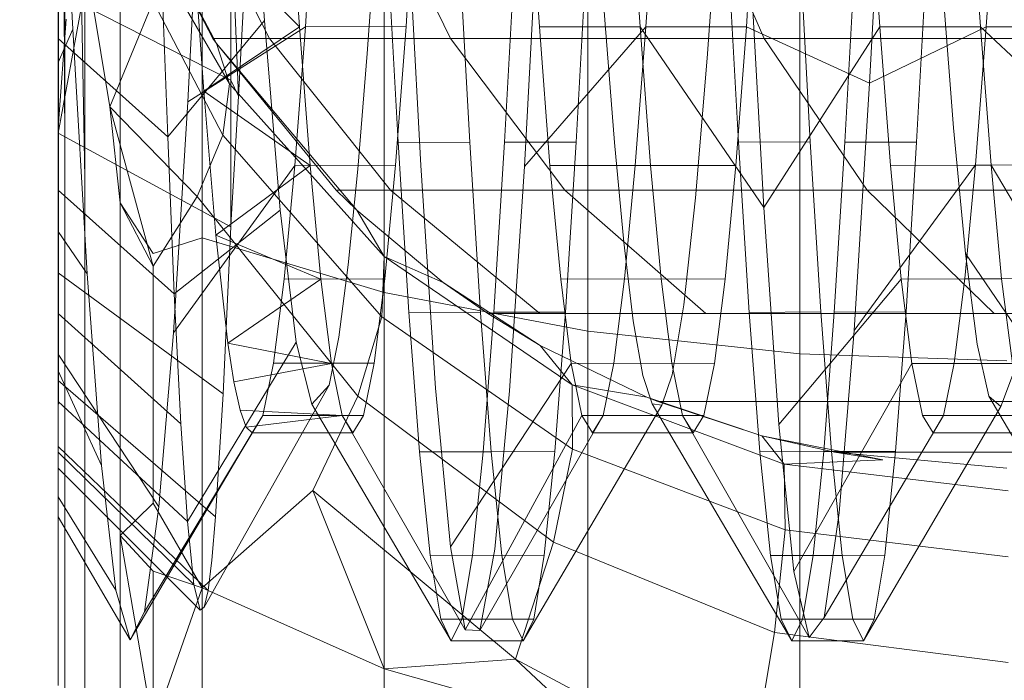
# Model space of a CAD drawing. Units: millimetres. Extents: x 1482 to 578302, y 1430 to 596964.
# Drawn here: x 7342 to 7348, y 5731 to 5735 of the extents above; entities that cross this region are included whole.
import ezdxf

# ---------------------------------------------------------------- set-up
doc = ezdxf.new("R2010")
doc.units = ezdxf.units.MM
doc.layers.add('Контур', color=7, linetype='Continuous', lineweight=15)

msp = doc.modelspace()

# ---------------------------------------------------------------- linework, layer by layer
at = {"layer": 'Контур'}
for p, q in [((7342.3881, 5734.8794), (7342.3041, 5736.5023)), ((7343.4071, 5736.2785), (7343.4986, 5734.9312)), ((7347.0079, 5734.5671), (7347.0963, 5736.2636)), ((7342.3041, 5736.0967), (7342.3041, 5734.3171)), ((7342.3409, 5734.1698), (7342.3409, 5736.0238)), ((7343.0544, 5734.4598), (7343.1387, 5736.0445)), ((7342.4586, 5734.0191), (7342.4586, 5735.9493)), ((7342.6628, 5733.874), (7342.6628, 5735.8776)), ((7342.6903, 5735.8117), (7343.2007, 5734.8266)), ((7342.6947, 5735.8006), (7343.2007, 5734.8266)), ((7343.2208, 5734.796), (7342.6947, 5735.8006)), ((7342.6999, 5735.7876), (7343.2007, 5734.8266)), ((7343.0261, 5735.8117), (7343.5279, 5734.8266)), ((7343.1372, 5735.777), (7343.1372, 5733.6705)), ((7343.7029, 5734.894), (7343.6411, 5735.8073)), ((7343.7978, 5735.8092), (7343.7362, 5734.8934)), ((7344.1025, 5735.8117), (7344.5771, 5734.8266)), ((7344.3811, 5735.8122), (7344.3198, 5734.8961)), ((7345.0932, 5734.8944), (7345.0312, 5735.8114)), ((7345.6766, 5734.8936), (7345.6144, 5735.81)), ((7345.7713, 5735.8106), (7345.7099, 5734.894)), ((7345.9689, 5735.8117), (7346.3961, 5734.8266)), ((7346.3547, 5735.8105), (7346.2933, 5734.8939)), ((7347.0669, 5734.8937), (7347.005, 5735.8069)), ((7347.6498, 5734.8937), (7347.5881, 5735.8086)), ((7347.7449, 5735.8104), (7347.6836, 5734.8941)), ((7345.0067, 5734.0848), (7345.0923, 5735.6605)), ((7345.4193, 5735.6847), (7345.4739, 5734.9087)), ((7346.066, 5734.7118), (7346.1343, 5735.6671)), ((7344.1926, 5733.355), (7344.1926, 5735.621)), ((7344.3206, 5735.6462), (7344.406, 5734.09)), ((7343.3042, 5734.5854), (7343.3042, 5735.5482)), ((7343.3042, 5735.5482), (7343.3488, 5734.492)), ((7343.077, 5735.5186), (7343.7029, 5734.894)), ((7343.1468, 5734.52), (7343.077, 5735.5186)), ((7344.0945, 5734.7393), (7344.1496, 5735.5027)), ((7345.3747, 5733.1296), (7345.3747, 5735.5096)), ((7342.6023, 5734.4304), (7342.4311, 5735.461)), ((7342.4311, 5735.461), (7342.4586, 5734.0191)), ((7346.6032, 5732.9996), (7346.6032, 5735.4453)), ((7342.3409, 5734.1698), (7342.3374, 5735.3871)), ((7346.3065, 5735.4087), (7346.3942, 5733.8469)), ((7342.3043, 5734.3351), (7342.3041, 5735.3282)), ((7343.2956, 5734.5635), (7342.8654, 5735.3111)), ((7344.2741, 5734.2247), (7344.2129, 5735.3493)), ((7344.6901, 5734.2224), (7344.6287, 5735.3475)), ((7344.8909, 5734.2255), (7344.9528, 5735.3484)), ((7345.3067, 5734.2254), (7345.3689, 5735.3492)), ((7346.2482, 5734.2247), (7346.1861, 5735.3483)), ((7346.6634, 5734.2273), (7346.6021, 5735.352)), ((7346.8649, 5734.2251), (7346.9261, 5735.3497)), ((7347.2804, 5734.2252), (7347.3421, 5735.3482)), ((7342.9, 5735.2921), (7342.9385, 5734.2571)), ((7343.3488, 5734.492), (7343.3931, 5735.3075)), ((7347.4262, 5735.2002), (7347.4946, 5734.3083)), ((7342.6023, 5734.4304), (7342.853, 5735.0403)), ((7343.2582, 5734.2651), (7342.853, 5735.0403)), ((7342.3041, 5734.2775), (7342.4396, 5735.023)), ((7342.4396, 5735.023), (7343.3042, 5734.5854)), ((7342.3491, 5734.9385), (7342.3043, 5734.3351)), ((7342.9385, 5734.2571), (7343.4986, 5734.9312)), ((7343.4986, 5734.9312), (7343.5902, 5733.8321)), ((7342.3881, 5734.8794), (7342.3041, 5734.6863)), ((7342.3881, 5734.8794), (7342.471, 5733.4617)), ((7343.7362, 5734.8934), (7343.0544, 5734.4598)), ((7343.1468, 5734.52), (7343.7029, 5734.894)), ((7343.7362, 5734.8934), (7343.6747, 5734.0905)), ((7343.7643, 5734.0907), (7343.7029, 5734.894)), ((7343.7362, 5734.8934), (7344.3198, 5734.8961)), ((7344.3198, 5734.8961), (7344.258, 5734.0929)), ((7345.7099, 5734.894), (7345.0067, 5734.0848)), ((7345.0932, 5734.8944), (7345.6766, 5734.8936)), ((7345.1545, 5734.091), (7345.0932, 5734.8944)), ((7345.4739, 5734.9087), (7345.5282, 5734.2231)), ((7345.7099, 5734.894), (7345.648, 5734.0905)), ((7345.738, 5734.0903), (7345.6766, 5734.8936)), ((7346.3942, 5733.8469), (7345.6766, 5734.8936)), ((7345.7099, 5734.894), (7346.2933, 5734.8939)), ((7346.2933, 5734.8939), (7346.2311, 5734.0908)), ((7347.0079, 5734.5671), (7346.2933, 5734.8939)), ((7347.0669, 5734.8937), (7346.3942, 5733.8469)), ((7347.6836, 5734.8941), (7347.0079, 5734.5671)), ((7347.0669, 5734.8937), (7347.6498, 5734.8937)), ((7347.1282, 5734.0909), (7347.0669, 5734.8937)), ((7347.6836, 5734.8941), (7347.6217, 5734.0934)), ((7347.7115, 5734.0929), (7347.6498, 5734.8937)), ((7348.3441, 5734.2426), (7347.6498, 5734.8937)), ((7347.6836, 5734.8941), (7348.2667, 5734.895)), ((7342.9385, 5734.2571), (7342.3041, 5734.8266)), ((7343.2007, 5734.8266), (7343.5279, 5734.8266)), ((7343.2208, 5734.796), (7343.2007, 5734.8266)), ((7343.5279, 5734.8266), (7344.2304, 5733.9472)), ((7343.5279, 5734.8266), (7344.5771, 5734.8266)), ((7344.5771, 5734.8266), (7345.2413, 5733.9472)), ((7344.5771, 5734.8266), (7346.3961, 5734.8266)), ((7346.3961, 5734.8266), (7346.9941, 5733.9472)), ((7346.3961, 5734.8266), (7348.9424, 5734.8266)), ((7343.2956, 5734.5635), (7343.2208, 5734.796)), ((7343.2208, 5734.796), (7343.9151, 5733.9472)), ((7344.0351, 5733.8309), (7343.2208, 5734.796)), ((7344.0397, 5734.0696), (7344.0945, 5734.7393)), ((7345.9979, 5733.9032), (7346.066, 5734.7118)), ((7343.3042, 5733.7432), (7343.3042, 5734.5854)), ((7343.3042, 5734.5854), (7343.3488, 5734.492)), ((7343.1468, 5734.52), (7343.7643, 5734.0907)), ((7343.2175, 5733.6867), (7343.1468, 5734.52)), ((7343.2956, 5734.5635), (7343.2582, 5734.2651)), ((7343.2956, 5734.5635), (7344.1927, 5733.5627)), ((7346.919, 5733.1347), (7347.0079, 5734.5671)), ((7342.9711, 5733.1197), (7343.0544, 5734.4598)), ((7343.3042, 5733.7432), (7343.3488, 5734.492)), ((7342.6023, 5734.4304), (7342.8542, 5733.5075)), ((7342.6023, 5734.4304), (7342.6628, 5733.874)), ((7343.1095, 5733.9095), (7342.6023, 5734.4304)), ((7342.3041, 5733.6025), (7342.3043, 5734.3351)), ((7342.3041, 5731.0765), (7342.3043, 5734.3351)), ((7342.3041, 5734.3171), (7342.3041, 5732.6042)), ((7347.4946, 5734.3083), (7347.5628, 5733.5808)), ((7342.3041, 5734.2775), (7343.3039, 5733.7352)), ((7342.9385, 5734.2571), (7342.9766, 5733.3463)), ((7343.2582, 5734.2651), (7343.1095, 5733.9095)), ((7343.2582, 5734.2651), (7344.1798, 5733.2129)), ((7346.6634, 5734.2273), (7346.2482, 5734.2247)), ((7346.7253, 5733.2414), (7346.6634, 5734.2273)), ((7342.3409, 5734.1698), (7342.3409, 5732.3857)), ((7344.6901, 5734.2224), (7344.2741, 5734.2247)), ((7344.3361, 5733.2407), (7344.2741, 5734.2247)), ((7344.7523, 5733.2369), (7344.6901, 5734.2224)), ((7344.8297, 5733.2397), (7344.8909, 5734.2255)), ((7344.8909, 5734.2255), (7345.3067, 5734.2254)), ((7345.2453, 5733.24), (7345.3067, 5734.2254)), ((7345.5282, 5734.2231), (7345.5825, 5733.6452)), ((7346.3094, 5733.2392), (7346.2482, 5734.2247)), ((7346.8028, 5733.2404), (7346.8649, 5734.2251)), ((7346.8649, 5734.2251), (7347.2804, 5734.2252)), ((7347.2192, 5733.2425), (7347.2804, 5734.2252)), ((7343.6747, 5734.0905), (7342.9711, 5733.1197)), ((7343.2175, 5733.6867), (7343.7643, 5734.0907)), ((7343.6747, 5734.0905), (7343.6127, 5733.4319)), ((7343.6747, 5734.0905), (7344.258, 5734.0929)), ((7343.8264, 5733.4318), (7343.7643, 5734.0907)), ((7343.9847, 5733.5152), (7344.0397, 5734.0696)), ((7344.258, 5734.0929), (7344.1962, 5733.4338)), ((7344.406, 5734.09), (7344.4913, 5732.7993)), ((7344.9198, 5732.7852), (7345.0067, 5734.0848)), ((7345.1545, 5734.091), (7345.738, 5734.0903)), ((7345.2167, 5733.432), (7345.1545, 5734.091)), ((7345.648, 5734.0905), (7345.5865, 5733.4329)), ((7345.648, 5734.0905), (7346.2311, 5734.0908)), ((7345.7997, 5733.4327), (7345.738, 5734.0903)), ((7346.2311, 5734.0908), (7346.1697, 5733.4316)), ((7347.6217, 5734.0934), (7346.919, 5733.1347)), ((7347.1282, 5734.0909), (7347.7115, 5734.0929)), ((7347.19, 5733.4318), (7347.1282, 5734.0909)), ((7347.6217, 5734.0934), (7347.5603, 5733.4344)), ((7347.6217, 5734.0934), (7348.2048, 5734.0917)), ((7347.773, 5733.4333), (7347.7115, 5734.0929)), ((7348.4327, 5732.873), (7347.7115, 5734.0929)), ((7342.4586, 5734.0191), (7342.4586, 5732.1616)), ((7342.9766, 5733.3463), (7342.3041, 5733.9472)), ((7343.9151, 5733.9472), (7344.2304, 5733.9472)), ((7344.0351, 5733.8309), (7343.9151, 5733.9472)), ((7344.2304, 5733.9472), (7345.0952, 5733.2328)), ((7344.2304, 5733.9472), (7345.2413, 5733.9472)), ((7345.2413, 5733.9472), (7346.059, 5733.2328)), ((7345.2413, 5733.9472), (7346.9941, 5733.9472)), ((7346.9941, 5733.9472), (7347.7302, 5733.2328)), ((7346.9941, 5733.9472), (7349.4476, 5733.9472)), ((7343.1095, 5733.9095), (7342.8542, 5733.5075)), ((7343.1095, 5733.9095), (7344.0407, 5732.7541)), ((7345.9301, 5733.2821), (7345.9979, 5733.9032)), ((7342.6628, 5733.874), (7342.6628, 5731.946)), ((7342.8542, 5733.5075), (7342.6628, 5733.874)), ((7342.8542, 5733.5808), (7342.6628, 5733.874)), ((7342.9766, 5733.3463), (7343.5902, 5733.8321)), ((7343.5902, 5733.8321), (7343.6822, 5733.0665)), ((7344.0351, 5733.8309), (7344.1927, 5733.5627)), ((7344.0351, 5733.8309), (7344.536, 5733.4125)), ((7346.3942, 5733.8469), (7346.4813, 5732.5894)), ((7343.2603, 5732.7673), (7343.3039, 5733.7352)), ((7343.3039, 5733.7352), (7343.3042, 5733.7432)), ((7342.471, 5733.4617), (7342.3041, 5733.708)), ((7342.8542, 5733.5808), (7343.1372, 5733.6705)), ((7343.1372, 5733.6705), (7344.1926, 5733.355)), ((7343.1372, 5733.6705), (7343.1372, 5731.6435)), ((7343.2175, 5733.6867), (7343.8264, 5733.4318)), ((7343.2873, 5733.0613), (7343.2175, 5733.6867)), ((7345.5825, 5733.6452), (7345.6373, 5733.1895)), ((7344.1798, 5733.2129), (7344.1927, 5733.5627)), ((7345.283, 5732.8198), (7344.1927, 5733.5627)), ((7344.536, 5733.4125), (7344.1927, 5733.5627)), ((7347.5628, 5733.5808), (7347.6313, 5733.0543)), ((7347.5628, 5733.5808), (7348.3445, 5732.432)), ((7342.8542, 5733.5075), (7342.8542, 5732.1325)), ((7343.9299, 5733.095), (7343.9847, 5733.5152)), ((7342.3041, 5733.4674), (7343.2603, 5732.7673)), ((7342.471, 5733.4617), (7342.5549, 5732.3526)), ((7343.2873, 5733.0613), (7343.8264, 5733.4318)), ((7343.6127, 5733.4319), (7343.5515, 5732.9439)), ((7343.6127, 5733.4319), (7344.1962, 5733.4338)), ((7343.8879, 5732.9423), (7343.8264, 5733.4318)), ((7344.1962, 5733.4338), (7344.1347, 5732.9438)), ((7345.2167, 5733.432), (7345.7997, 5733.4327)), ((7345.2781, 5732.9434), (7345.2167, 5733.432)), ((7345.5865, 5733.4329), (7345.5251, 5732.9441)), ((7345.5865, 5733.4329), (7346.1697, 5733.4316)), ((7345.8614, 5732.944), (7345.7997, 5733.4327)), ((7346.1697, 5733.4316), (7346.108, 5732.9436)), ((7347.19, 5733.4318), (7346.4813, 5732.5894)), ((7347.19, 5733.4318), (7347.773, 5733.4333)), ((7347.2519, 5732.9423), (7347.19, 5733.4318)), ((7347.5603, 5733.4344), (7347.4984, 5732.9441)), ((7347.5603, 5733.4344), (7348.1435, 5733.4327)), ((7347.8351, 5732.9435), (7347.773, 5733.4333)), ((7344.536, 5733.4125), (7344.7945, 5733.2328)), ((7345.0981, 5733.048), (7344.536, 5733.4125)), ((7342.9766, 5733.3463), (7343.0144, 5732.5939)), ((7345.3747, 5733.1296), (7344.1926, 5733.355)), ((7344.1926, 5731.1744), (7344.1926, 5733.355)), ((7345.8632, 5732.8766), (7345.9301, 5733.2821)), ((7343.0144, 5732.5939), (7342.3041, 5733.2328)), ((7344.1798, 5733.2129), (7344.0407, 5732.7541)), ((7344.1798, 5733.2129), (7345.285, 5732.4464)), ((7344.7523, 5733.2369), (7344.3361, 5733.2407)), ((7344.3978, 5732.4318), (7344.3361, 5733.2407)), ((7344.8135, 5732.4305), (7344.7523, 5733.2369)), ((7344.7675, 5732.4317), (7344.8297, 5733.2397)), ((7344.7945, 5733.2328), (7345.0952, 5733.2328)), ((7345.0981, 5733.048), (7344.7945, 5733.2328)), ((7344.8297, 5733.2397), (7345.2453, 5733.24)), ((7345.0952, 5733.2328), (7346.059, 5733.2328)), ((7345.1836, 5732.4321), (7345.2453, 5733.24)), ((7346.059, 5733.2328), (7347.7302, 5733.2328)), ((7346.7253, 5733.2414), (7346.3094, 5733.2392)), ((7346.3714, 5732.4318), (7346.3094, 5733.2392)), ((7346.7871, 5732.4324), (7346.7253, 5733.2414)), ((7346.7414, 5732.432), (7346.8028, 5733.2404)), ((7346.8028, 5733.2404), (7347.2192, 5733.2425)), ((7347.157, 5732.4331), (7347.2192, 5733.2425)), ((7347.7302, 5733.2328), (7350.0694, 5733.2328)), ((7345.6373, 5733.1895), (7345.692, 5732.8739)), ((7342.8876, 5732.1115), (7342.9711, 5733.1197)), ((7343.8753, 5732.8179), (7343.9299, 5733.095)), ((7346.6032, 5732.9996), (7345.3747, 5733.1296)), ((7345.3747, 5730.8393), (7345.3747, 5733.1296)), ((7346.8316, 5732.0778), (7346.919, 5733.1347)), ((7343.0523, 5732.0263), (7343.6822, 5733.0665)), ((7343.2873, 5733.0613), (7343.8879, 5732.9423)), ((7343.3223, 5732.8359), (7343.2873, 5733.0613)), ((7343.6822, 5733.0665), (7343.7745, 5732.7079)), ((7345.0981, 5733.048), (7345.283, 5732.8198)), ((7345.7164, 5732.7479), (7345.0981, 5733.048)), ((7347.6313, 5733.0543), (7347.6998, 5732.7535)), ((7342.8876, 5732.1115), (7342.3041, 5732.9974)), ((7346.6032, 5730.646), (7346.6032, 5732.9996)), ((7347.8041, 5732.959), (7346.6032, 5732.9996)), ((7343.3223, 5732.8359), (7343.8879, 5732.9423)), ((7343.5515, 5732.9439), (7343.4895, 5732.6422)), ((7343.5515, 5732.9439), (7344.1347, 5732.9438)), ((7343.9495, 5732.6415), (7343.8879, 5732.9423)), ((7344.1347, 5732.9438), (7344.0726, 5732.6422)), ((7345.2781, 5732.9434), (7344.577, 5731.88)), ((7345.2781, 5732.9434), (7345.8614, 5732.944)), ((7345.3396, 5732.6423), (7345.2781, 5732.9434)), ((7345.5251, 5732.9441), (7345.4629, 5732.6422)), ((7345.5251, 5732.9441), (7346.108, 5732.9436)), ((7345.9228, 5732.6421), (7345.8614, 5732.944)), ((7346.108, 5732.9436), (7346.0463, 5732.6422)), ((7347.2519, 5732.9423), (7346.5688, 5731.7383)), ((7347.2519, 5732.9423), (7347.8351, 5732.9435)), ((7347.3134, 5732.6415), (7347.2519, 5732.9423)), ((7347.4984, 5732.9441), (7347.4365, 5732.6422)), ((7347.4984, 5732.9441), (7348.0813, 5732.9432)), ((7342.5549, 5732.3526), (7342.3041, 5732.9012)), ((7345.692, 5732.8739), (7345.7469, 5732.7096)), ((7345.8026, 5732.702), (7345.8632, 5732.8766)), ((7347.7676, 5732.6928), (7347.8363, 5732.8734)), ((7342.3041, 5732.8451), (7343.2161, 5732.054)), ((7343.1497, 5731.5307), (7343.8753, 5732.8179)), ((7343.3577, 5732.6723), (7343.3223, 5732.8359)), ((7343.7745, 5732.7079), (7343.8753, 5732.8179)), ((7344.4913, 5732.7993), (7344.577, 5731.88)), ((7345.283, 5732.8198), (7345.285, 5732.4464)), ((7346.513, 5732.3599), (7345.283, 5732.8198)), ((7345.7164, 5732.7479), (7345.283, 5732.8198)), ((7343.2161, 5732.054), (7343.2603, 5732.7673)), ((7343.7802, 5732.2067), (7344.0407, 5732.7541)), ((7344.0407, 5732.7541), (7345.1749, 5731.9065)), ((7344.8342, 5731.8671), (7344.9198, 5732.7852)), ((7345.7164, 5732.7479), (7345.7796, 5732.7224)), ((7346.3828, 5732.523), (7345.7164, 5732.7479)), ((7347.6998, 5732.7535), (7347.7676, 5732.6928)), ((7347.6998, 5732.7535), (7348.5295, 5731.3363)), ((7343.0523, 5732.0263), (7342.3041, 5732.7224)), ((7343.7745, 5732.7079), (7344.5825, 5731.3363)), ((7344.9983, 5731.3363), (7345.8026, 5732.702)), ((7345.7469, 5732.7096), (7345.8026, 5732.702)), ((7345.7469, 5732.7096), (7346.5565, 5731.3363)), ((7345.7796, 5732.7224), (7346.0638, 5732.7224)), ((7346.3828, 5732.523), (7345.7796, 5732.7224)), ((7346.0638, 5732.7224), (7346.9749, 5732.7224)), ((7346.9718, 5731.3363), (7347.7676, 5732.6928)), ((7346.9749, 5732.7224), (7348.5547, 5732.7224)), ((7343.4895, 5732.6422), (7342.8042, 5731.5039)), ((7343.3577, 5732.6723), (7343.9495, 5732.6415)), ((7343.393, 5732.5734), (7343.3577, 5732.6723)), ((7343.393, 5732.5734), (7343.9495, 5732.6415)), ((7343.4278, 5732.5403), (7343.4895, 5732.6422)), ((7343.4895, 5732.6422), (7344.0726, 5732.6422)), ((7344.0113, 5732.5403), (7343.9495, 5732.6415)), ((7344.6626, 5731.3996), (7343.9495, 5732.6415)), ((7344.0113, 5732.5403), (7344.0726, 5732.6422)), ((7345.3396, 5732.6423), (7344.6626, 5731.3996)), ((7345.4629, 5732.6422), (7344.7482, 5731.3947)), ((7345.3396, 5732.6423), (7345.9228, 5732.6421)), ((7345.4016, 5732.5403), (7345.3396, 5732.6423)), ((7345.4016, 5732.5403), (7345.4629, 5732.6422)), ((7345.4629, 5732.6422), (7346.0463, 5732.6422)), ((7345.9849, 5732.5403), (7345.9228, 5732.6421)), ((7346.6565, 5731.3543), (7345.9228, 5732.6421)), ((7345.9849, 5732.5403), (7346.0463, 5732.6422)), ((7347.4365, 5732.6422), (7346.7438, 5731.4706)), ((7347.3134, 5732.6415), (7347.8965, 5732.6419)), ((7347.3752, 5732.5403), (7347.3134, 5732.6415)), ((7347.3752, 5732.5403), (7347.4365, 5732.6422)), ((7347.4365, 5732.6422), (7348.02, 5732.6417)), ((7342.3041, 5732.6042), (7342.3041, 5731.0765)), ((7343.0144, 5732.5939), (7343.0523, 5732.0263)), ((7343.4278, 5732.5403), (7343.393, 5732.5734)), ((7346.4813, 5732.5894), (7346.5688, 5731.7383)), ((7343.4278, 5732.5403), (7342.7213, 5731.3406)), ((7343.4278, 5732.5403), (7342.8042, 5731.5039)), ((7343.4278, 5732.5403), (7344.0113, 5732.5403)), ((7345.4016, 5732.5403), (7345.9849, 5732.5403)), ((7346.3828, 5732.523), (7346.513, 5732.3599)), ((7346.3828, 5732.523), (7346.8034, 5732.4281)), ((7347.0841, 5732.3836), (7346.3828, 5732.523)), ((7347.3752, 5732.5403), (7347.9582, 5732.5403)), ((7342.3041, 5732.4619), (7343.1719, 5731.6281)), ((7343.0896, 5731.6613), (7342.3041, 5732.4281)), ((7344.8135, 5732.4305), (7344.3978, 5732.4318)), ((7344.4592, 5731.8312), (7344.3978, 5732.4318)), ((7344.7062, 5731.831), (7344.7675, 5732.4317)), ((7344.7675, 5732.4317), (7345.1836, 5732.4321)), ((7344.8753, 5731.8303), (7344.8135, 5732.4305)), ((7345.1217, 5731.8315), (7345.1836, 5732.4321)), ((7345.1749, 5731.9065), (7345.285, 5732.4464)), ((7345.285, 5732.4464), (7346.5181, 5731.9787)), ((7346.7871, 5732.4324), (7346.3714, 5732.4318)), ((7346.433, 5731.8308), (7346.3714, 5732.4318)), ((7346.6797, 5731.831), (7346.7414, 5732.432)), ((7346.7414, 5732.432), (7347.157, 5732.4331)), ((7346.8485, 5731.8311), (7346.7871, 5732.4324)), ((7346.8034, 5732.4281), (7347.8041, 5732.3362)), ((7346.8034, 5732.4281), (7347.0705, 5732.4281)), ((7347.0841, 5732.3836), (7346.8034, 5732.4281)), ((7347.0705, 5732.4281), (7347.9268, 5732.4281)), ((7347.0955, 5731.8316), (7347.157, 5732.4331)), ((7342.3409, 5732.3857), (7342.3409, 5730.793)), ((7342.5549, 5732.3526), (7342.6381, 5731.6288)), ((7347.0841, 5732.3836), (7346.513, 5732.3599)), ((7346.513, 5732.3599), (7346.5181, 5731.9787)), ((7347.8103, 5732.2057), (7346.513, 5732.3599)), ((7342.3041, 5732.3362), (7343.1272, 5731.5133)), ((7343.7802, 5732.2067), (7343.1372, 5731.6435)), ((7343.7802, 5732.2067), (7344.9554, 5731.2295)), ((7343.7802, 5732.2067), (7344.1926, 5731.1744)), ((7342.6381, 5731.6288), (7342.3041, 5732.1703)), ((7342.4586, 5732.1616), (7342.4586, 5730.5035)), ((7342.8542, 5732.1325), (7342.6628, 5731.946)), ((7342.8542, 5732.1325), (7343.1372, 5731.6435)), ((7342.8042, 5731.5039), (7342.8876, 5732.1115)), ((7346.7438, 5731.4706), (7346.8316, 5732.0778)), ((7342.7213, 5731.3406), (7342.3041, 5732.0535)), ((7343.0523, 5732.0263), (7343.0896, 5731.6613)), ((7343.1939, 5731.8034), (7343.2161, 5732.054)), ((7342.8542, 5730.8309), (7342.6628, 5731.946)), ((7342.6628, 5730.2248), (7342.6628, 5731.946)), ((7342.8542, 5731.7388), (7342.6628, 5731.946)), ((7346.4569, 5731.3849), (7346.5181, 5731.9787)), ((7346.5181, 5731.9787), (7347.8102, 5731.8233)), ((7344.9554, 5731.2295), (7345.1749, 5731.9065)), ((7345.1749, 5731.9065), (7346.4569, 5731.3849)), ((7344.8753, 5731.8303), (7344.4592, 5731.8312)), ((7344.5213, 5731.4613), (7344.4592, 5731.8312)), ((7344.577, 5731.88), (7344.6626, 5731.3996)), ((7344.6444, 5731.4609), (7344.7062, 5731.831)), ((7344.7062, 5731.831), (7345.1217, 5731.8315)), ((7344.7482, 5731.3947), (7344.8342, 5731.8671)), ((7344.9372, 5731.4606), (7344.8753, 5731.8303)), ((7345.0605, 5731.4612), (7345.1217, 5731.8315)), ((7346.8485, 5731.8311), (7346.433, 5731.8308)), ((7346.4944, 5731.4611), (7346.433, 5731.8308)), ((7346.6178, 5731.4613), (7346.6797, 5731.831)), ((7346.6797, 5731.831), (7347.0955, 5731.8316)), ((7346.9106, 5731.4613), (7346.8485, 5731.8311)), ((7347.0338, 5731.4613), (7347.0955, 5731.8316)), ((7343.1719, 5731.6281), (7343.1939, 5731.8034)), ((7342.8542, 5730.0828), (7342.8542, 5731.7388)), ((7342.8542, 5731.7388), (7343.1372, 5731.6435)), ((7346.5688, 5731.7383), (7346.6565, 5731.3543)), ((7343.0896, 5731.6613), (7343.1272, 5731.5133)), ((7342.6381, 5731.6288), (7342.7213, 5731.3406)), ((7342.8542, 5730.8309), (7343.1372, 5731.6435)), ((7343.1372, 5731.6435), (7344.1926, 5731.1744)), ((7343.1372, 5731.6435), (7343.1372, 5729.834)), ((7343.1497, 5731.5307), (7343.1719, 5731.6281)), ((7342.7213, 5731.3406), (7342.8042, 5731.5039)), ((7343.1272, 5731.5133), (7343.1497, 5731.5307)), ((7344.9372, 5731.4606), (7344.5213, 5731.4613)), ((7344.5825, 5731.3363), (7344.5213, 5731.4613)), ((7344.6444, 5731.4609), (7344.5825, 5731.3363)), ((7344.6444, 5731.4609), (7345.0605, 5731.4612)), ((7344.9372, 5731.4606), (7344.9983, 5731.3363)), ((7344.9983, 5731.3363), (7345.0605, 5731.4612)), ((7346.9106, 5731.4613), (7346.4944, 5731.4611)), ((7346.5565, 5731.3363), (7346.4944, 5731.4611)), ((7346.5565, 5731.3363), (7346.6178, 5731.4613)), ((7346.6178, 5731.4613), (7347.0338, 5731.4613)), ((7346.6565, 5731.3543), (7346.7438, 5731.4706)), ((7346.9106, 5731.4613), (7346.9718, 5731.3363)), ((7346.9718, 5731.3363), (7347.0338, 5731.4613)), ((7344.6626, 5731.3996), (7344.7482, 5731.3947)), ((7346.3279, 5730.6141), (7346.4569, 5731.3849)), ((7346.4569, 5731.3849), (7347.8106, 5731.2105)), ((7344.9983, 5731.3363), (7344.5825, 5731.3363)), ((7346.9718, 5731.3363), (7346.5565, 5731.3363)), ((7344.9554, 5731.2295), (7344.1926, 5731.1744)), ((7344.9554, 5731.2295), (7345.6234, 5730.8729)), ((7344.9554, 5731.2295), (7345.3747, 5730.8393)), ((7344.1926, 5731.1744), (7344.1926, 5729.2278)), ((7345.3747, 5730.8393), (7344.1926, 5731.1744))]:
    msp.add_line(p, q, dxfattribs=at)
for points, knots in [([(7323.9292, 5729.2354), (7324.3187, 5729.3518), (7324.7205, 5729.4727), (7325.9455, 5729.8454), (7326.8049, 5730.1114), (7328.4703, 5730.6357), (7329.2831, 5730.8975), (7330.237, 5731.2025), (7330.4058, 5731.2576), (7330.929, 5731.4274), (7331.2884, 5731.5441), (7332.327, 5731.8857), (7332.9966, 5732.1062), (7334.7713, 5732.6975), (7335.8919, 5733.0754), (7338.1994, 5733.8624), (7339.3868, 5734.2717), (7341.8205, 5735.1187), (7343.0679, 5735.5569), (7345.6176, 5736.4598), (7346.9186, 5736.9242), (7348.4114, 5737.4607), (7348.5931, 5737.5257), (7349.9299, 5738.0091), (7351.079, 5738.4233), (7352.2815, 5738.8606), (7352.3236, 5738.8759), (7353.691, 5739.3757), (7355.0138, 5739.8572), (7357.7281, 5740.8536), (7359.1119, 5741.3637), (7361.8832, 5742.3879), (7363.2703, 5742.902), (7366.0358, 5743.9283), (7367.4144, 5744.4405), (7368.9063, 5744.9949), (7369.0457, 5745.0467), (7370.3903, 5745.5461), (7371.6167, 5746.002), (7372.9795, 5746.5076), (7373.1592, 5746.5744), (7374.4597, 5747.0559), (7375.6061, 5747.4811), (7377.9805, 5748.3582), (7379.2179, 5748.8138), (7381.6119, 5749.6914), (7382.7677, 5750.1129), (7384.0316, 5750.5712), (7384.1985, 5750.6319), (7385.2501, 5751.0106), (7386.1786, 5751.3463), (7388.0156, 5752.0026), (7388.9425, 5752.3308), (7390.0442, 5752.7171), (7390.2936, 5752.8047), (7391.0701, 5753.0741), (7391.6295, 5753.2684), (7392.822, 5753.6772), (7393.4399, 5753.886), (7394.5048, 5754.2413), (7394.9535, 5754.3883), (7395.6731, 5754.6208), (7395.9457, 5754.7068), (7396.277, 5754.8099), (7396.3646, 5754.8364), (7396.3929, 5754.8448)], [6.039803, 6.039803, 6.039803, 6.039803, 6.596705, 6.596705, 7.682037, 7.682037, 8.595209, 8.595209, 8.7774, 8.7774, 9.171963, 9.171963, 9.880936, 9.880936, 10.995176, 10.995176, 12.122064, 12.122064, 13.261166, 13.261166, 14.413913, 14.413913, 14.5744, 14.5744, 15.581198, 15.581198, 15.617864, 15.617864, 16.76261, 16.76261, 17.958077, 17.958077, 19.168593, 19.168593, 20.392019, 20.392019, 20.516356, 20.516356, 21.628925, 21.628925, 21.795132, 21.795132, 22.878265, 22.878265, 24.137861, 24.137861, 25.408742, 25.408742, 25.595314, 25.595314, 26.688448, 26.688448, 27.968753, 27.968753, 28.337135, 28.337135, 29.239473, 29.239473, 30.498391, 30.498391, 31.747419, 31.747419, 32.986375, 32.986375, 34, 34, 34, 34]), ([(7308.8175, 5723.2811), (7308.8195, 5723.2818), (7308.8177, 5723.2812), (7308.8179, 5723.2813), (7308.8179, 5723.2813), (7308.8181, 5723.2813), (7308.8183, 5723.2814), (7308.8186, 5723.2815), (7308.8189, 5723.2816), (7308.8197, 5723.2819), (7308.8202, 5723.2821), (7308.8219, 5723.2826), (7308.8231, 5723.2831), (7308.827, 5723.2844), (7308.8299, 5723.2854), (7308.8396, 5723.2887), (7308.8473, 5723.2914), (7308.8745, 5723.3009), (7308.8978, 5723.309), (7308.9332, 5723.3214), (7308.9406, 5723.3239), (7308.9523, 5723.3281), (7308.9564, 5723.3295), (7308.9649, 5723.3325), (7308.9693, 5723.3341), (7308.9827, 5723.3388), (7308.992, 5723.342), (7309.0204, 5723.352), (7309.0405, 5723.3592), (7309.103, 5723.3813), (7309.1489, 5723.3976), (7309.3012, 5723.4521), (7309.4223, 5723.4957), (7309.8381, 5723.6467), (7310.1878, 5723.7752), (7311.0247, 5724.0879), (7311.5719, 5724.2969), (7312.1083, 5724.5002), (7312.165, 5724.5221), (7312.4078, 5724.6152), (7312.5978, 5724.688), (7313.2925, 5724.9576), (7313.7703, 5725.1428), (7315.0752, 5725.6546), (7315.9214, 5725.9896), (7317.7459, 5726.7184), (7318.784, 5727.1393), (7319.7654, 5727.5344), (7319.7711, 5727.5368), (7320.2881, 5727.7464), (7320.8136, 5727.9601), (7321.9166, 5728.4101), (7322.4944, 5728.6465), (7323.364, 5729.0032), (7323.6395, 5729.116), (7324.834, 5729.6082), (7325.7306, 5729.9773), (7327.8353, 5730.8479), (7329.0692, 5731.3609), (7330.3365, 5731.8867), (7330.4046, 5731.9151), (7330.9795, 5732.1541), (7331.4904, 5732.3667), (7332.811, 5732.9166), (7333.6155, 5733.2518), (7335.7683, 5734.1493), (7337.1308, 5734.7176), (7339.8715, 5735.8598), (7341.2489, 5736.4335), (7344.0092, 5737.5806), (7345.3917, 5738.1541), (7347.6914, 5739.1048), (7348.6048, 5739.4812), (7350.0784, 5740.088), (7350.6397, 5740.3183), (7351.2002, 5740.548)], [0, 0, 0, 0, 0.003037, 0.003037, 0.006074, 0.006074, 0.011674, 0.011674, 0.022874, 0.022874, 0.045272, 0.045272, 0.09007, 0.09007, 0.179665, 0.179665, 0.358855, 0.358855, 0.717236, 0.717236, 0.805849, 0.805849, 0.852671, 0.852671, 0.900582, 0.900582, 0.995315, 0.995315, 1.180426, 1.180426, 1.533225, 1.533225, 2.238823, 2.238823, 3.626789, 3.626789, 5.006629, 5.006629, 5.133107, 5.133107, 5.601131, 5.601131, 6.649057, 6.649057, 8.178771, 8.178771, 9.712835, 9.712835, 9.720815, 9.720815, 10.477995, 10.477995, 11.271518, 11.271518, 11.645088, 11.645088, 12.811883, 12.811883, 14.261206, 14.261206, 14.339382, 14.339382, 14.935755, 14.935755, 15.854237, 15.854237, 17.354685, 17.354685, 18.83881, 18.83881, 20.30755, 20.30755, 21.272841, 21.272841, 21.868151, 21.868151, 21.868151, 21.868151]), ([(7336.5326, 5717.2733), (7336.929, 5717.3749), (7337.3376, 5717.4806), (7338.5793, 5717.8057), (7339.4488, 5718.0379), (7341.1312, 5718.4958), (7341.9505, 5718.7246), (7342.9159, 5718.992), (7343.0899, 5719.0414), (7343.6194, 5719.1905), (7343.98, 5719.2921), (7345.0314, 5719.5928), (7345.7124, 5719.7878), (7347.5127, 5720.3101), (7348.6475, 5720.6438), (7350.9846, 5721.3398), (7352.1874, 5721.7022), (7354.6529, 5722.4532), (7355.9167, 5722.8421), (7358.5001, 5723.6444), (7359.8185, 5724.0574), (7361.3272, 5724.5336), (7361.5072, 5724.5902), (7362.862, 5725.0208), (7364.0307, 5725.3909), (7365.2495, 5725.7807), (7365.2879, 5725.7929), (7366.674, 5726.2387), (7368.0189, 5726.6692), (7370.7746, 5727.5598), (7372.1775, 5728.0152), (7374.9868, 5728.9299), (7376.393, 5729.3891), (7379.1967, 5730.306), (7380.5942, 5730.7637), (7382.1024, 5731.2576), (7382.2394, 5731.3025), (7383.6024, 5731.7487), (7384.8502, 5732.1575), (7386.2316, 5732.6092), (7386.4095, 5732.6674), (7387.7278, 5733.0975), (7388.8942, 5733.4788), (7391.3049, 5734.2631), (7392.5589, 5734.6696), (7394.985, 5735.4524), (7396.1561, 5735.8282), (7397.4333, 5736.2352), (7397.5988, 5736.2882), (7398.6642, 5736.6251), (7399.6088, 5736.9253), (7401.4724, 5737.5096), (7402.4111, 5737.801), (7403.5238, 5738.1428), (7403.7738, 5738.2197), (7404.5597, 5738.4582), (7405.129, 5738.6312), (7406.338, 5738.9933), (7406.9631, 5739.1775), (7408.04, 5739.4903), (7408.4936, 5739.6195), (7409.2207, 5739.8232), (7409.4959, 5739.8983), (7409.8294, 5739.9878), (7409.9174, 5740.0107), (7409.9458, 5740.018)], [6.040463, 6.040463, 6.040463, 6.040463, 6.600733, 6.600733, 7.686065, 7.686065, 8.595809, 8.595809, 8.781413, 8.781413, 9.172549, 9.172549, 9.884961, 9.884961, 10.999206, 10.999206, 12.12611, 12.12611, 13.265228, 13.265228, 14.41799, 14.41799, 14.57486, 14.57486, 15.585292, 15.585292, 15.618301, 15.618301, 16.766724, 16.766724, 17.962201, 17.962201, 19.172733, 19.172733, 20.396179, 20.396179, 20.516683, 20.516683, 21.633091, 21.633091, 21.795428, 21.795428, 22.882441, 22.882441, 24.142036, 24.142036, 25.412916, 25.412916, 25.595532, 25.595532, 26.692628, 26.692628, 27.972873, 27.972873, 28.337284, 28.337284, 29.243531, 29.243531, 30.502385, 30.502385, 31.751348, 31.751348, 32.990245, 32.990245, 34, 34, 34, 34])]:
    msp.add_open_spline(points, degree=3, knots=knots, dxfattribs=at)

doc.saveas('drawing.dxf')
